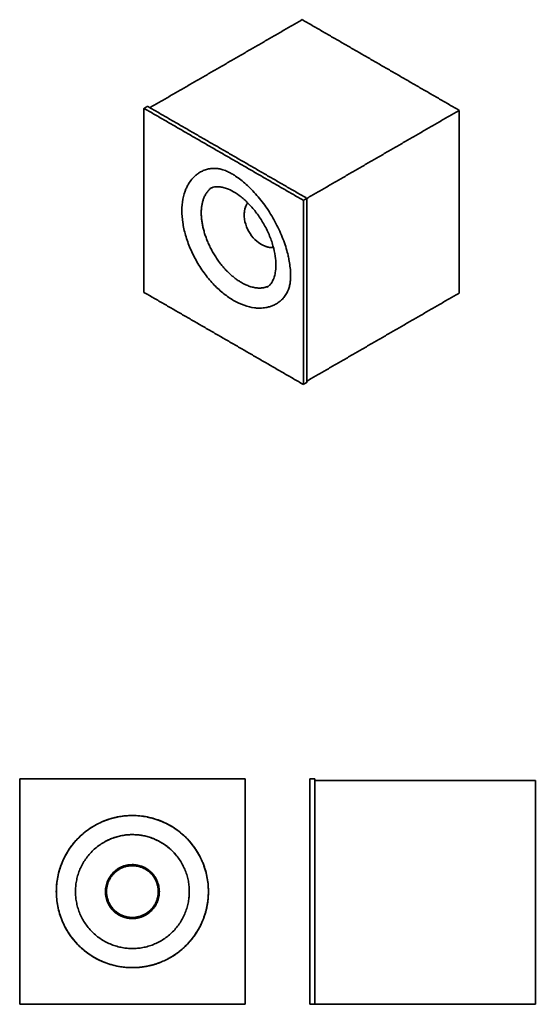
# Model space of a CAD drawing. Units: millimetres. Extents: x -298 to 320, y 0 to 1179.
import ezdxf

# ---------------------------------------------------------------- set-up
doc = ezdxf.new("R2010")
doc.units = ezdxf.units.MM
doc.header["$LTSCALE"] = 5
doc.layers.add('lines', color=7, linetype='Continuous', lineweight=35, true_color=0xe5e3e3)

msp = doc.modelspace()

# ---------------------------------------------------------------- linework, layer by layer
at = {"layer": 'lines'}
for points in [[(-142, 1073.8), (-50.8, 1126.5), (40.4, 1179.2)], [(40.4, 1179.2), (134.5, 1124.9), (228.5, 1070.6)], [(-149.1, 1073), (-146.9, 1074.2), (-144.8, 1075.5)], [(-142, 1073.8), (-143.4, 1074.7), (-144.8, 1075.5)], [(46.1, 965.2), (-48, 1019.5), (-142, 1073.8)], [(41.8, 962.8), (-53.6, 1017.9), (-149.1, 1073)], [(-149.1, 1073), (-149.1, 962.8), (-149.1, 852.6)], [(228.5, 1070.6), (137.3, 1017.9), (46.1, 965.2)], [(228.5, 1070.6), (228.5, 961.2), (228.5, 851.8)], [(41.8, 962.8), (44, 964), (46.1, 965.2)], [(41.8, 742.3), (41.8, 852.6), (41.8, 962.8)], [(46.1, 746.4), (46.1, 855.8), (46.1, 965.2)], [(-149.1, 852.6), (-53.6, 797.5), (41.8, 742.3)], [(228.5, 851.8), (137.3, 799.1), (46.1, 746.4)], [(41.8, 742.3), (44, 743.6), (46.1, 744.8)], [(46.1, 744.8), (46.1, 745.6), (46.1, 746.4)], [(-28, 270), (-163, 270), (-298, 270)], [(-298, 270), (-298, 135), (-298, 0)], [(-28, 0), (-28, 135), (-28, 270)], [(49.7, 0), (49.7, 135), (49.7, 270)], [(49.7, 270), (52.7, 270), (55.7, 270)], [(55.7, 268), (55.7, 269), (55.7, 270)], [(319.7, 268), (185.7, 268), (55.7, 268)], [(55.7, 0), (55.7, 134), (55.7, 268)], [(319.7, 268), (319.7, 134), (319.7, 0)], [(-298, 0), (-163, 0), (-28, 0)], [(49.7, 0), (52.7, 0), (55.7, 0)], [(319.7, 0), (185.7, 0), (55.7, 0)]]:
    msp.add_open_spline(points, degree=2, dxfattribs=at)
for points, knots in [([(-41.7, 842.9), (-45.6, 845.2), (-49.5, 847.9), (-57.3, 854), (-61.2, 857.6), (-68.8, 865.4), (-72.5, 869.8), (-79.4, 879.1), (-82.7, 884), (-85.7, 889.2), (-88.6, 894.3), (-91.3, 899.6), (-95.9, 910.3), (-97.8, 915.7), (-100.8, 926.2), (-101.9, 931.3), (-103.3, 941.2), (-103.7, 945.8), (-103.7, 950.4), (-103.7, 959.9), (-102.1, 968.8), (-98.8, 976.6), (-98.5, 977.3), (-98.2, 977.9), (-97.6, 979.3), (-97.3, 979.9), (-96.5, 981.2), (-96.2, 981.9), (-94.6, 984.5), (-93.3, 986.3), (-91.3, 988.6), (-90.8, 989.2), (-89.8, 990.3), (-89.3, 990.8), (-88.2, 991.9), (-87.6, 992.4), (-86, 993.7), (-84.9, 994.6), (-83.1, 995.8), (-82.3, 996.3), (-81.5, 996.8)], [0, 0, 0, 0, 16.003253, 16.003253, 32.870866, 32.870866, 50.386208, 50.386208, 68.262116, 68.262116, 68.262116, 86.138025, 86.138025, 103.653367, 103.653367, 120.520979, 120.520979, 136.524232, 136.524232, 136.524232, 170.277009, 170.277009, 170.277009, 173.280858, 173.280858, 176.234811, 176.234811, 179.369583, 179.369583, 188.686603, 188.686603, 191.83219, 191.83219, 194.993844, 194.993844, 198.168168, 198.168168, 203.830571, 203.830571, 207.73879, 207.73879, 207.73879, 207.73879]), ([(-60.4, 1000.8), (-60.4, 1000.8), (-62.5, 1001), (-66.3, 1001.2), (-71.8, 1000.5), (-76.9, 999.1), (-80, 997.6), (-81.5, 996.8)], [35.509725, 35.509725, 35.509725, 35.509725, 35.817778, 44.771846, 53.726668, 62.680736, 71.634808, 71.634808, 71.634808, 71.634808]), ([(23.7, 855.3), (24.1, 856.3), (24.7, 857.8), (25.1, 859.7), (25.3, 860.5), (25.5, 861.3), (25.8, 862.8), (25.9, 863.5), (26.2, 865.9), (26.4, 867.8), (26.5, 870.5), (26.5, 871.2), (26.5, 872.7), (26.5, 873.4), (26.5, 874.9), (26.5, 875.7), (26.4, 878.8), (26.2, 881.3), (25.8, 883.9), (25.5, 886.5), (25.1, 889.2), (24.2, 893.7), (23.8, 895.5), (23.2, 898.4), (22.9, 899.5), (21, 906.6), (19, 912.8), (16.5, 918.9), (14, 925.1), (11.1, 931.4), (4.5, 943.5), (0.9, 949.4), (-3, 955), (-6.9, 960.5), (-11.1, 965.8), (-19.6, 975.4), (-24, 979.7), (-28.3, 983.4), (-30.5, 985.3), (-32.6, 987), (-36.8, 990.1), (-38.9, 991.5), (-41.5, 993.2), (-42.2, 993.6), (-43.5, 994.4), (-44.1, 994.7), (-45.4, 995.4), (-46, 995.8), (-48.4, 997), (-50.1, 997.8), (-51.6, 998.4), (-53.7, 999.3), (-55.6, 999.9), (-57.9, 1000.4), (-58.6, 1000.6), (-59.5, 1000.7), (-59.8, 1000.8), (-60.2, 1000.8), (-60.3, 1000.8), (-60.4, 1000.8)], [0.005022, 0.005022, 0.005022, 0.005022, 14.903321, 14.903321, 14.903321, 20.706148, 20.706148, 24.891742, 24.891742, 34.883911, 34.883911, 38.22172, 38.22172, 41.564816, 41.564816, 44.914449, 44.914449, 55.0099, 55.0099, 55.0099, 65.172519, 65.172519, 71.380109, 71.380109, 75.395192, 75.395192, 95.982991, 95.982991, 95.982991, 116.715208, 116.715208, 137.472538, 137.472538, 137.472538, 158.15543, 158.15543, 178.665607, 178.665607, 178.665607, 188.822226, 188.822226, 198.910286, 198.910286, 202.258056, 202.258056, 205.599691, 205.599691, 208.936651, 208.936651, 218.933815, 218.933815, 218.933815, 232.275892, 232.275892, 238.905359, 238.905359, 242.319022, 242.319022, 243.443608, 243.443608, 243.443608, 243.443608]), ([(-1.8, 858.8), (-1.2, 859.2), (-0.6, 859.6), (0.9, 860.8), (1.7, 861.6), (2.9, 863), (3.4, 863.7), (4.6, 865.5), (5.3, 866.8), (6.2, 869), (6.5, 869.8), (7.4, 872.3), (7.8, 874.1), (8.7, 878.9), (8.9, 882), (8.9, 885.4), (8.9, 888.8), (8.7, 892.3), (7.5, 900.1), (6.6, 904.2), (4.2, 912.9), (2.6, 917.3), (-1.3, 926.3), (-3.5, 930.8), (-6, 935.2), (-8.5, 939.5), (-11.3, 943.7), (-17.2, 951.5), (-20.2, 955.1), (-26.5, 961.6), (-29.6, 964.4), (-35.8, 969.3), (-38.7, 971.3), (-41.7, 973), (-44.6, 974.7), (-47.4, 976), (-52, 977.7), (-53.8, 978.2), (-56.4, 978.7), (-57.2, 978.9), (-59.6, 979.1), (-61, 979.2), (-63.2, 979.1), (-64, 979), (-65.9, 978.6), (-67, 978.3), (-68.7, 977.6), (-69.4, 977.3), (-70, 976.9)], [0, 0, 0, 0, 6.014521, 6.014521, 14.465957, 14.465957, 19.906494, 19.906494, 28.657292, 28.657292, 33.361106, 33.361106, 42.470765, 42.470765, 55.552855, 55.552855, 55.552855, 68.725117, 68.725117, 82.801291, 82.801291, 97.557656, 97.557656, 112.691872, 112.691872, 112.691872, 127.826088, 127.826088, 142.582453, 142.582453, 156.658626, 156.658626, 169.830889, 169.830889, 169.830889, 182.912979, 182.912979, 192.022639, 192.022639, 196.726452, 196.726452, 205.47725, 205.47725, 210.917787, 210.917787, 219.369223, 219.369223, 225.383744, 225.383744, 225.383744, 225.383744]), ([(6, 906.5), (5.9, 906.5), (5.8, 906.5), (5.7, 906.5), (3.4, 906.3), (1, 906.5), (-1.4, 907.1), (-5, 908), (-8.6, 909.8), (-14.9, 914.4), (-17.7, 917.3), (-20.2, 920.4), (-22.6, 923.7), (-24.7, 927.3), (-27.8, 935.1), (-28.8, 939.3), (-29, 943.4), (-29.1, 945.2), (-29.1, 947), (-28.9, 948.7), (-28.7, 950.9), (-28.2, 952.9), (-27.5, 954.8), (-27.1, 956), (-26.6, 957.1), (-25.9, 958.3), (-25.7, 958.5), (-25.5, 958.9), (-25.4, 959.1), (-25.1, 959.4), (-25, 959.6), (-24.8, 959.9)], [8.522965, 8.522965, 8.522965, 8.522965, 8.788537, 8.788537, 8.788537, 17.148444, 17.148444, 17.148444, 29.731146, 29.731146, 41.854437, 41.854437, 41.854437, 54.167081, 54.167081, 67.281073, 67.281073, 67.281073, 72.919456, 72.919456, 72.919456, 79.93039, 79.93039, 79.93039, 84.067108, 84.067108, 84.967843, 84.967843, 85.629415, 85.629415, 86.552791, 86.552791, 86.552791, 86.552791]), ([(9.6, 839), (9.6, 839), (11.1, 839.9), (13.9, 841.8), (17.7, 845.5), (21, 849.9), (22.8, 853.3), (23.6, 855.2), (23.7, 855.3)], [358.177488, 358.177488, 358.177488, 358.177488, 358.177799, 367.131867, 376.086689, 385.040821, 393.99558, 394.355887, 394.355887, 394.355887, 394.355887]), ([(9.6, 839), (8.8, 838.5), (8, 838.1), (6, 837.1), (4.7, 836.6), (2.7, 835.9), (2, 835.6), (0.6, 835.2), (-0.2, 835), (-1.6, 834.7), (-2.4, 834.5), (-5.3, 834), (-7.6, 833.8), (-10.6, 833.7), (-11.4, 833.7), (-12.9, 833.8), (-13.6, 833.8), (-15.1, 833.9), (-15.8, 834), (-16.6, 834.1), (-24.9, 835.1), (-33.4, 838.2), (-41.7, 842.9)], [0, 0, 0, 0, 3.908219, 3.908219, 9.570622, 9.570622, 12.744946, 12.744946, 15.9066, 15.9066, 19.052186, 19.052186, 28.369207, 28.369207, 31.503978, 31.503978, 34.457932, 34.457932, 37.461781, 37.461781, 37.461781, 71.214557, 71.214557, 71.214557, 71.214557]), ([(-163, 226.1), (-166, 226.1), (-172, 225.8), (-180.8, 224.5), (-189.5, 222.3), (-195.1, 220.3), (-197.9, 219.2)], [0, 0, 0, 0, 8.954256, 17.908888, 26.862956, 35.817778, 35.817778, 35.817778, 35.817778]), ([(-81.8, 176.4), (-82.1, 176.9), (-83.8, 180.1), (-87.1, 185.7), (-92.5, 192.9), (-98.5, 199.5), (-105.1, 205.5), (-112.3, 210.9), (-120, 215.5), (-128.1, 219.3), (-136.5, 222.3), (-145.2, 224.5), (-154.1, 225.8), (-160, 226.1), (-163, 226.1)], [472.794657, 472.794657, 472.794657, 472.794657, 474.585271, 483.54003, 492.494098, 501.44892, 510.402988, 519.35781, 528.311941, 537.2667, 546.220831, 555.17559, 564.129847, 573.084482, 573.084482, 573.084482, 573.084482]), ([(-204.4, 216.2), (-204.9, 215.9), (-208.1, 214.2), (-213.7, 210.9), (-220.9, 205.5), (-227.5, 199.5), (-233.5, 192.9), (-238.9, 185.7), (-243.5, 178), (-247.3, 169.9), (-250.3, 161.5), (-252.5, 152.8), (-253.8, 143.9), (-254.3, 135), (-253.8, 126.1), (-252.5, 117.2), (-250.3, 108.5), (-248.3, 102.9), (-247.2, 100.1)], [42.992321, 42.992321, 42.992321, 42.992321, 44.771846, 53.726668, 62.680736, 71.635558, 80.589626, 89.544448, 98.498517, 107.453339, 116.407407, 125.362229, 134.316297, 143.271119, 152.225187, 161.180009, 170.134077, 179.088899, 179.088899, 179.088899, 179.088899]), ([(-121.6, 53.8), (-121.1, 54.1), (-117.9, 55.8), (-112.3, 59.1), (-105.1, 64.5), (-98.5, 70.5), (-92.5, 77.1), (-87.1, 84.3), (-82.5, 92), (-78.7, 100.1), (-75.7, 108.5), (-73.5, 117.2), (-72.2, 126.1), (-71.8, 135), (-72.2, 143.9), (-73.5, 152.8), (-75.7, 161.5), (-77.7, 167.1), (-78.8, 169.9), (-78.8, 169.9)], [329.534565, 329.534565, 329.534565, 329.534565, 331.314087, 340.268909, 349.222977, 358.177799, 367.131867, 376.086689, 385.040821, 393.99558, 402.949774, 411.90447, 420.858664, 429.81336, 438.767554, 447.72225, 456.676444, 465.63114, 465.636272, 465.636272, 465.636272, 465.636272]), ([(-244.2, 93.6), (-243.9, 93.1), (-242.3, 89.9), (-238.9, 84.3), (-233.5, 77.1), (-227.5, 70.5), (-220.9, 64.5), (-213.7, 59.1), (-206, 54.5), (-197.9, 50.7), (-190.8, 48.2), (-186.5, 47), (-185, 46.6)], [186.252416, 186.252416, 186.252416, 186.252416, 188.042967, 196.997789, 205.951857, 214.906679, 223.860747, 232.815569, 241.769637, 250.724459, 259.678527, 264.342216, 264.342216, 264.342216, 264.342216]), ([(-180.8, 45.7), (-177.9, 45.1), (-172, 44.2), (-163, 43.8), (-154.1, 44.2), (-145.2, 45.5), (-136.5, 47.7), (-128.7, 50.5), (-123.8, 52.7), (-121.6, 53.8)], [268.633349, 268.633349, 268.633349, 268.633349, 277.587417, 286.542239, 295.496307, 304.451129, 313.405197, 322.360019, 329.523536, 329.523536, 329.523536, 329.523536])]:
    msp.add_open_spline(points, degree=3, knots=knots, dxfattribs=at)
for points, weights, knots in [([(-68.3, 977.8), (-88.4, 963.3), (-76.8, 924.4), (-64.5, 882.9), (-32.3, 864.3)], [0.983060366403, 0.840414149054, 1, 0.831469612303, 1], [-150.235285, -150.235285, -150.235285, -77.16537, -77.16537, 0, 0, 0]), ([(-28.7, 949.8), (-28.2, 955.5), (-25.4, 958.9), (-25.1, 959.3), (-24.7, 959.7)], [0.931126439982, 0.93866485081, 1, 0.992881193709, 0.986589383574], [51.817765, 51.817765, 51.817765, 66.371229, 66.371229, 68.172927, 68.172927, 68.172927]), ([(-128.1, 50.8), (-144.9, 43.9), (-163, 43.9), (-254.1, 43.9), (-254.1, 135), (-254.1, 226.1), (-163, 226.1), (-71.9, 226.1), (-71.9, 135), (-71.9, 79.2), (-121.6, 53.8)], [0.887324615403, 0.923878929119, 1, 0.707106781187, 1, 0.707106781187, 1, 0.707106781187, 1, 0.797556034699, 0.874965315935], [-35.720991, -35.720991, -35.720991, 0, 0, 137.444679, 137.444679, 274.889357, 274.889357, 412.334036, 412.334036, 507.334001, 507.334001, 507.334001]), ([(-163, 66.8), (-231.2, 66.8), (-231.2, 135), (-231.2, 203.2), (-163, 203.2), (-94.8, 203.2), (-94.8, 135), (-94.8, 66.8), (-163, 66.8)], [1, 0.707106781187, 1, 0.707106781187, 1, 0.707106781187, 1, 0.707106781187, 1], [-411.548638, -411.548638, -411.548638, -308.661478, -308.661478, -205.774319, -205.774319, -102.887159, -102.887159, 0, 0, 0]), ([(-102.2, 166), (-106.6, 174.5), (-113.1, 181.5), (-148.2, 219.1), (-194, 195.8)], [0.928197024454, 0.954057318432, 1, 0.794747059565, 0.990325245366], [-278.413657, -278.413657, -278.413657, -259.507727, -259.507727, -175.043834, -175.043834, -175.043834]), ([(-136.9, 118.3), (-146.1, 104), (-163, 104), (-181.4, 104), (-190.2, 120.1), (-199, 136.3), (-189.1, 151.7), (-180, 166), (-163, 166), (-144.6, 166), (-135.8, 149.9), (-127, 133.7), (-136.9, 118.3)], [1, 0.877442228243, 1, 0.860140200291, 1, 0.860140200291, 1, 0.877442228243, 1, 0.860140200291, 1, 0.860140200291, 1], [-31.018143, -31.018143, -31.018143, 0, 0, 33.185614, 33.185614, 66.371229, 66.371229, 97.389372, 97.389372, 130.574987, 130.574987, 163.760601, 163.760601, 163.760601]), ([(-135.8, 117.6), (-118.4, 144.7), (-145.6, 162.2), (-172.8, 179.6), (-190.2, 152.4)], [1, 0.707106781187, 1, 0.707106781187, 1], [-48.694686, -48.694686, -48.694686, 0, 0, 48.694686, 48.694686, 48.694686]), ([(-148.4, 106.2), (-155.3, 102.7), (-163, 102.7), (-172.5, 102.7), (-180.4, 107.8), (-207.6, 125.3), (-190.2, 152.4)], [0.86769797376, 0.841685403619, 0.863511203642, 0.891740927279, 1, 0.707106781187, 1], [-478.8562, -478.8562, -478.8562, -441.420167, -441.420167, -393, -393, -262, -262, -262]), ([(-190.2, 152.4), (-207.6, 125.3), (-180.4, 107.8), (-172.5, 102.7), (-163, 102.7), (-145.4, 102.7), (-135.8, 117.6)], [1, 0.707106781187, 1, 0.891740927279, 0.863511203642, 0.815365853908, 1], [-48.694686, -48.694686, -48.694686, 0, 0, 17.99851, 17.99851, 48.694686, 48.694686, 48.694686])]:
    msp.add_rational_spline(points, weights, degree=2, knots=knots, dxfattribs=at)
for points, weights in [([(5.9, 906.7), (1.1, 905.5), (-4.7, 908.2)], [0.942457227436, 0.926781358691, 0.976877815409]), ([(-32.3, 864.3), (-13.9, 853.8), (-0.2, 859.9)], [1, 0.929763394352, 0.989141882665]), ([(-197.9, 219.2), (-189.6, 222.6), (-180.8, 224.3)], [0.887325194919, 0.905056691316, 0.932097905413]), ([(-145.2, 224.3), (-101.9, 215.7), (-81.8, 176.4)], [0.932096699677, 0.812544081038, 0.874965315935]), ([(-197.9, 50.8), (-228.9, 63.7), (-244.2, 93.6)], [0.8873255246, 0.826662380721, 0.874965315935])]:
    msp.add_rational_spline(points, weights, degree=2, dxfattribs=at)

doc.saveas('drawing.dxf')
